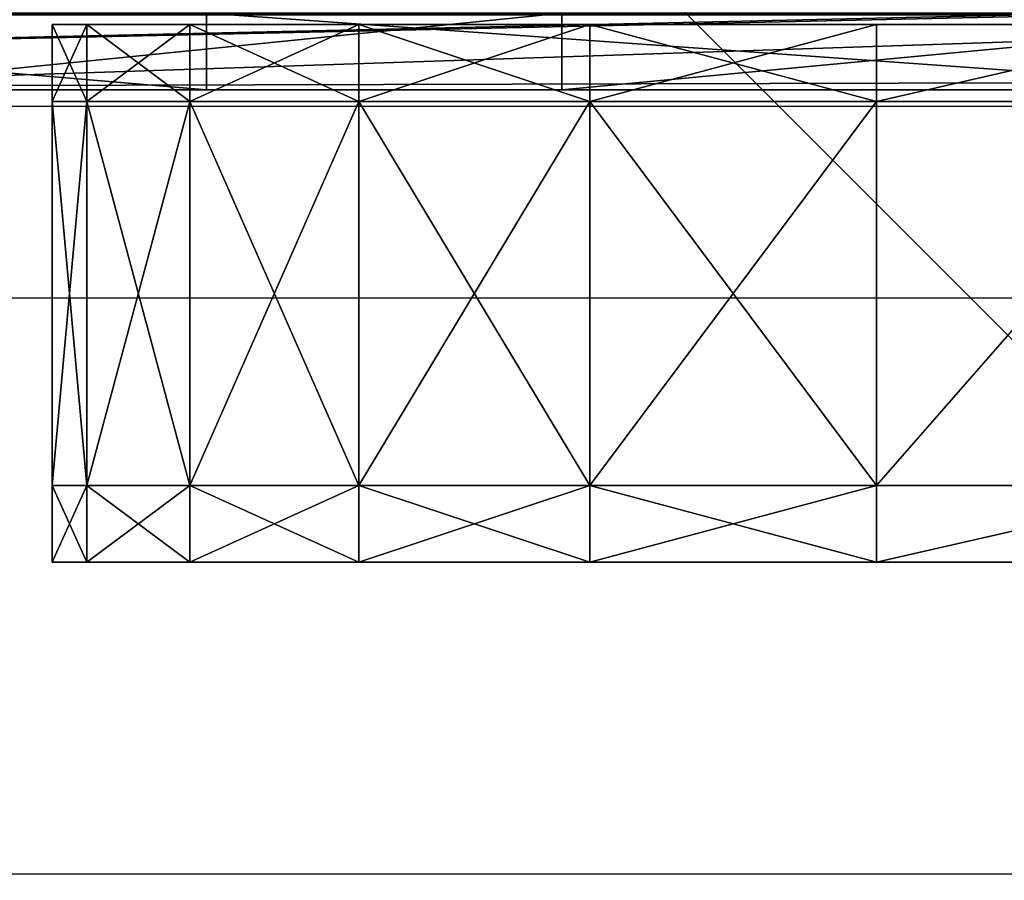
# Model space of a CAD drawing. Units: inches. Extents: x 207 to 597, y -163 to 302.
# Drawn here: x 365 to 368, y -9 to -7 of the extents above; entities that cross this region are included whole.
import ezdxf

# ---------------------------------------------------------------- set-up
doc = ezdxf.new("R2010")
doc.units = ezdxf.units.IN
doc.header["$MEASUREMENT"] = 0
doc.layers.get('0').update_dxf_attribs({"true_color": 0xffffff})
doc.layers.add('element', color=7, linetype='Continuous', true_color=0xcc6600)
doc.layers.add('foundations', color=7, linetype='Continuous', true_color=0x9fa3a3)
doc.layers.add('strefa bezpieczeństwa', color=7, linetype='Continuous')

# ---------------------------------------------------------------- blocks, each defined once
blk = doc.blocks.new('Group_33')
at = {"color": 2, "true_color": 0xffff00}
for p, q in [((0, 0.2, 7.329), (0, 0, 7.329)), ((0.0902, 0.2, 8.4755), (0.0902, 0, 8.4755)), ((0.0902, 0.2, 6.1825), (0.0902, 0, 6.1825)), ((0.3587, 0.2, 5.0642), (0.3587, 0, 5.0642)), ((0.3587, 0.2, 9.5938), (0.3587, 0, 9.5938)), ((0.7988, 0.2, 4.0017), (0.7988, 0, 4.0017)), ((0.7988, 0.2, 10.6563), (0.7988, 0, 10.6563)), ((1.3997, 0.2, 3.0211), (1.3997, 0, 3.0211)), ((1.3997, 0.2, 11.6369), (1.3997, 0, 11.6369)), ((2.1466, 0.2, 2.1466), (2.1466, 0, 2.1466)), ((2.1466, 0.2, 12.5114), (2.1466, 0, 12.5114))]:
    blk.add_line(p, q, dxfattribs=at)
at = {"color": 2, "true_color": 0xffff00, "extrusion": (8.54584e-13, -1, -9.24244e-12)}
blk.add_circle((7.329, 7.329, -0.2), 7.329, dxfattribs=at)
at = {"color": 2, "true_color": 0xffff00, "extrusion": (8.54616e-13, -1, -9.2425e-12)}
blk.add_circle((7.329, 7.329), 7.329, dxfattribs=at)
at = {"color": 2, "true_color": 0xffff00}
mesh = blk.add_polyface(dxfattribs=at)
corners = [(8.4755, 0.2, 0.0902), (6.1825, 0.2, 0.0902), (7.329, 0.2), (9.5938, 0.2, 0.3587), (5.0642, 0.2, 0.3587), (10.6563, 0.2, 0.7988), (4.0017, 0.2, 0.7988), (11.6369, 0.2, 1.3997), (3.0211, 0.2, 1.3997), (12.5114, 0.2, 2.1466), (2.1466, 0.2, 2.1466), (13.2583, 0.2, 3.0211), (1.3997, 0.2, 3.0211), (13.8592, 0.2, 4.0017), (0.7988, 0.2, 4.0017), (14.2993, 0.2, 5.0642), (0.3587, 0.2, 5.0642), (14.5678, 0.2, 6.1825), (0.0902, 0.2, 6.1825), (14.658, 0.2, 7.329), (0, 0.2, 7.329), (14.5678, 0.2, 8.4755), (0.0902, 0.2, 8.4755), (14.2993, 0.2, 9.5938), (0.3587, 0.2, 9.5938), (13.8592, 0.2, 10.6563), (0.7988, 0.2, 10.6563), (13.2583, 0.2, 11.6369), (1.3997, 0.2, 11.6369), (12.5114, 0.2, 12.5114), (2.1466, 0.2, 12.5114), (11.6369, 0.2, 13.2583), (3.0211, 0.2, 13.2583), (10.6563, 0.2, 13.8592), (4.0017, 0.2, 13.8592), (9.5938, 0.2, 14.2993), (5.0642, 0.2, 14.2993), (8.4755, 0.2, 14.5678), (6.1825, 0.2, 14.5678), (7.329, 0.2, 14.658)]
mesh.append_faces([[corners[k] for k in face] for face in [(0, 1, 2), (38, 37, 39)]], dxfattribs={"vtx0": -1, "color": 2})
mesh.append_faces([[corners[k] for k in face] for face in [(1, 3, 4), (4, 5, 6), (6, 7, 8), (8, 9, 10), (10, 11, 12), (12, 13, 14), (14, 15, 16), (16, 17, 18), (18, 19, 20), (20, 21, 22), (22, 23, 24), (24, 25, 26), (26, 27, 28), (28, 29, 30), (30, 31, 32), (32, 33, 34), (34, 35, 36), (36, 37, 38)]], dxfattribs={"vtx0": -1, "vtx1": -1, "color": 2})
mesh.append_faces([[corners[k] for k in face] for face in [(1, 0, 3), (4, 3, 5), (6, 5, 7), (8, 7, 9), (10, 9, 11), (12, 11, 13), (14, 13, 15), (16, 15, 17), (18, 17, 19), (20, 19, 21), (22, 21, 23), (24, 23, 25), (26, 25, 27), (28, 27, 29), (30, 29, 31), (32, 31, 33), (34, 33, 35), (36, 35, 37)]], dxfattribs={"vtx0": -1, "vtx2": -1, "color": 2})
mesh = blk.add_polyface(dxfattribs=at)
corners = [(0, 0, 7.329), (0.0902, 0.2, 8.4755), (0.0902, 0, 8.4755), (0, 0.2, 7.329)]
mesh.append_faces([[corners[k] for k in face] for face in [(0, 1, 2), (1, 0, 3)]], dxfattribs={"vtx0": -1, "color": 2})
mesh = blk.add_polyface(dxfattribs=at)
corners = [(0.0902, 0, 6.1825), (0, 0.2, 7.329), (0, 0, 7.329), (0.0902, 0.2, 6.1825)]
mesh.append_faces([[corners[k] for k in face] for face in [(0, 1, 2), (1, 0, 3)]], dxfattribs={"vtx0": -1, "color": 2})
mesh = blk.add_polyface(dxfattribs=at)
corners = [(0.3587, 0, 5.0642), (0.0902, 0.2, 6.1825), (0.0902, 0, 6.1825), (0.3587, 0.2, 5.0642)]
mesh.append_faces([[corners[k] for k in face] for face in [(0, 1, 2), (1, 0, 3)]], dxfattribs={"vtx0": -1, "color": 2})
mesh = blk.add_polyface(dxfattribs=at)
corners = [(0.0902, 0, 8.4755), (0.3587, 0.2, 9.5938), (0.3587, 0, 9.5938), (0.0902, 0.2, 8.4755)]
mesh.append_faces([[corners[k] for k in face] for face in [(0, 1, 2), (1, 0, 3)]], dxfattribs={"vtx0": -1, "color": 2})
mesh = blk.add_polyface(dxfattribs=at)
corners = [(0.7988, 0, 4.0017), (0.3587, 0.2, 5.0642), (0.3587, 0, 5.0642), (0.7988, 0.2, 4.0017)]
mesh.append_faces([[corners[k] for k in face] for face in [(0, 1, 2), (1, 0, 3)]], dxfattribs={"vtx0": -1, "color": 2})
mesh = blk.add_polyface(dxfattribs=at)
corners = [(0.3587, 0, 9.5938), (0.7988, 0.2, 10.6563), (0.7988, 0, 10.6563), (0.3587, 0.2, 9.5938)]
mesh.append_faces([[corners[k] for k in face] for face in [(0, 1, 2), (1, 0, 3)]], dxfattribs={"vtx0": -1, "color": 2})
mesh = blk.add_polyface(dxfattribs=at)
corners = [(0.7988, 0, 10.6563), (1.3997, 0.2, 11.6369), (1.3997, 0, 11.6369), (0.7988, 0.2, 10.6563)]
mesh.append_faces([[corners[k] for k in face] for face in [(0, 1, 2), (1, 0, 3)]], dxfattribs={"vtx0": -1, "color": 2})
mesh = blk.add_polyface(dxfattribs=at)
corners = [(1.3997, 0, 3.0211), (0.7988, 0.2, 4.0017), (0.7988, 0, 4.0017), (1.3997, 0.2, 3.0211)]
mesh.append_faces([[corners[k] for k in face] for face in [(0, 1, 2), (1, 0, 3)]], dxfattribs={"vtx0": -1, "color": 2})
mesh = blk.add_polyface(dxfattribs=at)
corners = [(2.1466, 0, 2.1466), (1.3997, 0.2, 3.0211), (1.3997, 0, 3.0211), (2.1466, 0.2, 2.1466)]
mesh.append_faces([[corners[k] for k in face] for face in [(0, 1, 2), (1, 0, 3)]], dxfattribs={"vtx0": -1, "color": 2})
mesh = blk.add_polyface(dxfattribs=at)
corners = [(1.3997, 0, 11.6369), (2.1466, 0.2, 12.5114), (2.1466, 0, 12.5114), (1.3997, 0.2, 11.6369)]
mesh.append_faces([[corners[k] for k in face] for face in [(0, 1, 2), (1, 0, 3)]], dxfattribs={"vtx0": -1, "color": 2})
mesh = blk.add_polyface(dxfattribs=at)
corners = [(2.1466, 0, 2.1466), (3.0211, 0.2, 1.3997), (2.1466, 0.2, 2.1466), (3.0211, 0, 1.3997)]
mesh.append_faces([[corners[k] for k in face] for face in [(0, 1, 2), (1, 0, 3)]], dxfattribs={"vtx0": -1, "color": 2})
mesh = blk.add_polyface(dxfattribs=at)
corners = [(3.0211, 0.2, 13.2583), (2.1466, 0, 12.5114), (2.1466, 0.2, 12.5114), (3.0211, 0, 13.2583)]
mesh.append_faces([[corners[k] for k in face] for face in [(0, 1, 2), (1, 0, 3)]], dxfattribs={"vtx0": -1, "color": 2})
mesh = blk.add_polyface(dxfattribs=at)
corners = [(6.1825, 0, 0.0902), (8.4755, 0, 0.0902), (7.329, 0), (9.5938, 0, 0.3587), (5.0642, 0, 0.3587), (10.6563, 0, 0.7988), (4.0017, 0, 0.7988), (11.6369, 0, 1.3997), (3.0211, 0, 1.3997), (12.5114, 0, 2.1466), (2.1466, 0, 2.1466), (13.2583, 0, 3.0211), (1.3997, 0, 3.0211), (13.8592, 0, 4.0017), (0.7988, 0, 4.0017), (14.2993, 0, 5.0642), (0.3587, 0, 5.0642), (14.5678, 0, 6.1825), (0.0902, 0, 6.1825), (14.658, 0, 7.329), (0, 0, 7.329), (14.5678, 0, 8.4755), (0.0902, 0, 8.4755), (14.2993, 0, 9.5938), (0.3587, 0, 9.5938), (0.7988, 0, 10.6563), (13.8592, 0, 10.6563), (1.3997, 0, 11.6369), (13.2583, 0, 11.6369), (2.1466, 0, 12.5114), (12.5114, 0, 12.5114), (11.6369, 0, 13.2583), (3.0211, 0, 13.2583), (4.0017, 0, 13.8592), (10.6563, 0, 13.8592), (5.0642, 0, 14.2993), (9.5938, 0, 14.2993), (6.1825, 0, 14.5678), (8.4755, 0, 14.5678), (7.329, 0, 14.658)]
mesh.append_faces([[corners[k] for k in face] for face in [(0, 1, 2), (38, 37, 39)]], dxfattribs={"vtx0": -1, "color": 2})
mesh.append_faces([[corners[k] for k in face] for face in [(1, 0, 3), (3, 4, 5), (5, 6, 7), (7, 8, 9), (9, 10, 11), (11, 12, 13), (13, 14, 15), (15, 16, 17), (17, 18, 19), (19, 20, 21), (21, 22, 23), (23, 25, 26), (26, 27, 28), (28, 29, 30), (30, 29, 31), (31, 33, 34), (34, 35, 36), (36, 37, 38)]], dxfattribs={"vtx0": -1, "vtx1": -1, "color": 2})
mesh.append_faces([[corners[k] for k in face] for face in [(3, 0, 4), (5, 4, 6), (7, 6, 8), (9, 8, 10), (11, 10, 12), (13, 12, 14), (15, 14, 16), (17, 16, 18), (19, 18, 20), (21, 20, 22), (23, 22, 24), (23, 24, 25), (26, 25, 27), (28, 27, 29), (31, 29, 32), (31, 32, 33), (34, 33, 35), (36, 35, 37)]], dxfattribs={"vtx0": -1, "vtx2": -1, "color": 2})
blk = doc.blocks.new('Group_6')
at = {"color": 2, "true_color": 0xffff00}
for p, q in [((0, 0.2, 7.329), (0, 0, 7.329)), ((0.0902, 0.2, 8.4755), (0.0902, 0, 8.4755)), ((0.0902, 0.2, 6.1825), (0.0902, 0, 6.1825)), ((0.3587, 0.2, 5.0642), (0.3587, 0, 5.0642)), ((0.3587, 0.2, 9.5938), (0.3587, 0, 9.5938)), ((0.7988, 0.2, 4.0017), (0.7988, 0, 4.0017)), ((0.7988, 0.2, 10.6563), (0.7988, 0, 10.6563)), ((1.3997, 0.2, 3.0211), (1.3997, 0, 3.0211)), ((1.3997, 0.2, 11.6369), (1.3997, 0, 11.6369)), ((2.1466, 0.2, 2.1466), (2.1466, 0, 2.1466)), ((2.1466, 0.2, 12.5114), (2.1466, 0, 12.5114))]:
    blk.add_line(p, q, dxfattribs=at)
at = {"color": 2, "true_color": 0xffff00, "extrusion": (8.54584e-13, -1, -9.24244e-12)}
blk.add_circle((7.329, 7.329, -0.2), 7.329, dxfattribs=at)
at = {"color": 2, "true_color": 0xffff00, "extrusion": (8.54616e-13, -1, -9.2425e-12)}
blk.add_circle((7.329, 7.329), 7.329, dxfattribs=at)
at = {"color": 2, "true_color": 0xffff00}
mesh = blk.add_polyface(dxfattribs=at)
corners = [(8.4755, 0.2, 0.0902), (6.1825, 0.2, 0.0902), (7.329, 0.2), (9.5938, 0.2, 0.3587), (5.0642, 0.2, 0.3587), (10.6563, 0.2, 0.7988), (4.0017, 0.2, 0.7988), (11.6369, 0.2, 1.3997), (3.0211, 0.2, 1.3997), (12.5114, 0.2, 2.1466), (2.1466, 0.2, 2.1466), (13.2583, 0.2, 3.0211), (1.3997, 0.2, 3.0211), (13.8592, 0.2, 4.0017), (0.7988, 0.2, 4.0017), (14.2993, 0.2, 5.0642), (0.3587, 0.2, 5.0642), (14.5678, 0.2, 6.1825), (0.0902, 0.2, 6.1825), (14.658, 0.2, 7.329), (0, 0.2, 7.329), (14.5678, 0.2, 8.4755), (0.0902, 0.2, 8.4755), (14.2993, 0.2, 9.5938), (0.3587, 0.2, 9.5938), (13.8592, 0.2, 10.6563), (0.7988, 0.2, 10.6563), (13.2583, 0.2, 11.6369), (1.3997, 0.2, 11.6369), (12.5114, 0.2, 12.5114), (2.1466, 0.2, 12.5114), (11.6369, 0.2, 13.2583), (3.0211, 0.2, 13.2583), (10.6563, 0.2, 13.8592), (4.0017, 0.2, 13.8592), (9.5938, 0.2, 14.2993), (5.0642, 0.2, 14.2993), (8.4755, 0.2, 14.5678), (6.1825, 0.2, 14.5678), (7.329, 0.2, 14.658)]
mesh.append_faces([[corners[k] for k in face] for face in [(0, 1, 2), (38, 37, 39)]], dxfattribs={"vtx0": -1, "color": 2})
mesh.append_faces([[corners[k] for k in face] for face in [(1, 3, 4), (4, 5, 6), (6, 7, 8), (8, 9, 10), (10, 11, 12), (12, 13, 14), (14, 15, 16), (16, 17, 18), (18, 19, 20), (20, 21, 22), (22, 23, 24), (24, 25, 26), (26, 27, 28), (28, 29, 30), (30, 31, 32), (32, 33, 34), (34, 35, 36), (36, 37, 38)]], dxfattribs={"vtx0": -1, "vtx1": -1, "color": 2})
mesh.append_faces([[corners[k] for k in face] for face in [(1, 0, 3), (4, 3, 5), (6, 5, 7), (8, 7, 9), (10, 9, 11), (12, 11, 13), (14, 13, 15), (16, 15, 17), (18, 17, 19), (20, 19, 21), (22, 21, 23), (24, 23, 25), (26, 25, 27), (28, 27, 29), (30, 29, 31), (32, 31, 33), (34, 33, 35), (36, 35, 37)]], dxfattribs={"vtx0": -1, "vtx2": -1, "color": 2})
mesh = blk.add_polyface(dxfattribs=at)
corners = [(0, 0, 7.329), (0.0902, 0.2, 8.4755), (0.0902, 0, 8.4755), (0, 0.2, 7.329)]
mesh.append_faces([[corners[k] for k in face] for face in [(0, 1, 2), (1, 0, 3)]], dxfattribs={"vtx0": -1, "color": 2})
mesh = blk.add_polyface(dxfattribs=at)
corners = [(0.0902, 0, 6.1825), (0, 0.2, 7.329), (0, 0, 7.329), (0.0902, 0.2, 6.1825)]
mesh.append_faces([[corners[k] for k in face] for face in [(0, 1, 2), (1, 0, 3)]], dxfattribs={"vtx0": -1, "color": 2})
mesh = blk.add_polyface(dxfattribs=at)
corners = [(0.3587, 0, 5.0642), (0.0902, 0.2, 6.1825), (0.0902, 0, 6.1825), (0.3587, 0.2, 5.0642)]
mesh.append_faces([[corners[k] for k in face] for face in [(0, 1, 2), (1, 0, 3)]], dxfattribs={"vtx0": -1, "color": 2})
mesh = blk.add_polyface(dxfattribs=at)
corners = [(0.0902, 0, 8.4755), (0.3587, 0.2, 9.5938), (0.3587, 0, 9.5938), (0.0902, 0.2, 8.4755)]
mesh.append_faces([[corners[k] for k in face] for face in [(0, 1, 2), (1, 0, 3)]], dxfattribs={"vtx0": -1, "color": 2})
mesh = blk.add_polyface(dxfattribs=at)
corners = [(0.7988, 0, 4.0017), (0.3587, 0.2, 5.0642), (0.3587, 0, 5.0642), (0.7988, 0.2, 4.0017)]
mesh.append_faces([[corners[k] for k in face] for face in [(0, 1, 2), (1, 0, 3)]], dxfattribs={"vtx0": -1, "color": 2})
mesh = blk.add_polyface(dxfattribs=at)
corners = [(0.3587, 0, 9.5938), (0.7988, 0.2, 10.6563), (0.7988, 0, 10.6563), (0.3587, 0.2, 9.5938)]
mesh.append_faces([[corners[k] for k in face] for face in [(0, 1, 2), (1, 0, 3)]], dxfattribs={"vtx0": -1, "color": 2})
mesh = blk.add_polyface(dxfattribs=at)
corners = [(0.7988, 0, 10.6563), (1.3997, 0.2, 11.6369), (1.3997, 0, 11.6369), (0.7988, 0.2, 10.6563)]
mesh.append_faces([[corners[k] for k in face] for face in [(0, 1, 2), (1, 0, 3)]], dxfattribs={"vtx0": -1, "color": 2})
mesh = blk.add_polyface(dxfattribs=at)
corners = [(1.3997, 0, 3.0211), (0.7988, 0.2, 4.0017), (0.7988, 0, 4.0017), (1.3997, 0.2, 3.0211)]
mesh.append_faces([[corners[k] for k in face] for face in [(0, 1, 2), (1, 0, 3)]], dxfattribs={"vtx0": -1, "color": 2})
mesh = blk.add_polyface(dxfattribs=at)
corners = [(2.1466, 0, 2.1466), (1.3997, 0.2, 3.0211), (1.3997, 0, 3.0211), (2.1466, 0.2, 2.1466)]
mesh.append_faces([[corners[k] for k in face] for face in [(0, 1, 2), (1, 0, 3)]], dxfattribs={"vtx0": -1, "color": 2})
mesh = blk.add_polyface(dxfattribs=at)
corners = [(1.3997, 0, 11.6369), (2.1466, 0.2, 12.5114), (2.1466, 0, 12.5114), (1.3997, 0.2, 11.6369)]
mesh.append_faces([[corners[k] for k in face] for face in [(0, 1, 2), (1, 0, 3)]], dxfattribs={"vtx0": -1, "color": 2})
mesh = blk.add_polyface(dxfattribs=at)
corners = [(2.1466, 0, 2.1466), (3.0211, 0.2, 1.3997), (2.1466, 0.2, 2.1466), (3.0211, 0, 1.3997)]
mesh.append_faces([[corners[k] for k in face] for face in [(0, 1, 2), (1, 0, 3)]], dxfattribs={"vtx0": -1, "color": 2})
mesh = blk.add_polyface(dxfattribs=at)
corners = [(3.0211, 0.2, 13.2583), (2.1466, 0, 12.5114), (2.1466, 0.2, 12.5114), (3.0211, 0, 13.2583)]
mesh.append_faces([[corners[k] for k in face] for face in [(0, 1, 2), (1, 0, 3)]], dxfattribs={"vtx0": -1, "color": 2})
mesh = blk.add_polyface(dxfattribs=at)
corners = [(6.1825, 0, 0.0902), (8.4755, 0, 0.0902), (7.329, 0), (9.5938, 0, 0.3587), (5.0642, 0, 0.3587), (10.6563, 0, 0.7988), (4.0017, 0, 0.7988), (11.6369, 0, 1.3997), (3.0211, 0, 1.3997), (12.5114, 0, 2.1466), (2.1466, 0, 2.1466), (13.2583, 0, 3.0211), (1.3997, 0, 3.0211), (13.8592, 0, 4.0017), (0.7988, 0, 4.0017), (14.2993, 0, 5.0642), (0.3587, 0, 5.0642), (14.5678, 0, 6.1825), (0.0902, 0, 6.1825), (14.658, 0, 7.329), (0, 0, 7.329), (14.5678, 0, 8.4755), (0.0902, 0, 8.4755), (14.2993, 0, 9.5938), (0.3587, 0, 9.5938), (0.7988, 0, 10.6563), (13.8592, 0, 10.6563), (1.3997, 0, 11.6369), (13.2583, 0, 11.6369), (2.1466, 0, 12.5114), (12.5114, 0, 12.5114), (11.6369, 0, 13.2583), (3.0211, 0, 13.2583), (4.0017, 0, 13.8592), (10.6563, 0, 13.8592), (5.0642, 0, 14.2993), (9.5938, 0, 14.2993), (6.1825, 0, 14.5678), (8.4755, 0, 14.5678), (7.329, 0, 14.658)]
mesh.append_faces([[corners[k] for k in face] for face in [(0, 1, 2), (38, 37, 39)]], dxfattribs={"vtx0": -1, "color": 2})
mesh.append_faces([[corners[k] for k in face] for face in [(1, 0, 3), (3, 4, 5), (5, 6, 7), (7, 8, 9), (9, 10, 11), (11, 12, 13), (13, 14, 15), (15, 16, 17), (17, 18, 19), (19, 20, 21), (21, 22, 23), (23, 25, 26), (26, 27, 28), (28, 29, 30), (30, 29, 31), (31, 33, 34), (34, 35, 36), (36, 37, 38)]], dxfattribs={"vtx0": -1, "vtx1": -1, "color": 2})
mesh.append_faces([[corners[k] for k in face] for face in [(3, 0, 4), (5, 4, 6), (7, 6, 8), (9, 8, 10), (11, 10, 12), (13, 12, 14), (15, 14, 16), (17, 16, 18), (19, 18, 20), (21, 20, 22), (23, 22, 24), (23, 24, 25), (26, 25, 27), (28, 27, 29), (31, 29, 32), (31, 32, 33), (34, 33, 35), (36, 35, 37)]], dxfattribs={"vtx0": -1, "vtx2": -1, "color": 2})
blk = doc.blocks.new('Group_32')
at = {"color": 7, "true_color": 0xffffff}
for p, q in [((0, 0.2, 7.329), (0, -0.8, 7.329)), ((0.0902, 0.2, 8.4755), (0.0902, -0.8, 8.4755)), ((0.0902, 0.2, 6.1825), (0.0902, -0.8, 6.1825)), ((0.3587, 0.2, 5.0642), (0.3587, -0.8, 5.0642)), ((0.3587, 0.2, 9.5938), (0.3587, -0.8, 9.5938)), ((0.7988, 0.2, 4.0017), (0.7988, -0.8, 4.0017)), ((0.7988, 0.2, 10.6563), (0.7988, -0.8, 10.6563)), ((1.3997, 0.2, 3.0211), (1.3997, -0.8, 3.0211)), ((1.3997, 0.2, 11.6369), (1.3997, -0.8, 11.6369)), ((2.1466, 0.2, 2.1466), (2.1466, -0.8, 2.1466)), ((2.1466, 0.2, 12.5114), (2.1466, -0.8, 12.5114))]:
    blk.add_line(p, q, dxfattribs=at)
at = {"color": 7, "true_color": 0xffffff, "extrusion": (8.54584e-13, -1, -9.24244e-12)}
blk.add_circle((7.329, 7.329, -0.2), 7.329, dxfattribs=at)
at = {"color": 7, "true_color": 0xffffff, "extrusion": (8.54616e-13, -1, -9.2425e-12)}
blk.add_circle((7.329, 7.329, 0.8), 7.329, dxfattribs=at)
at = {"color": 7, "true_color": 0xffffff}
mesh = blk.add_polyface(dxfattribs=at)
corners = [(8.4755, 0.2, 0.0902), (6.1825, 0.2, 0.0902), (7.329, 0.2), (9.5938, 0.2, 0.3587), (5.0642, 0.2, 0.3587), (10.6563, 0.2, 0.7988), (4.0017, 0.2, 0.7988), (11.6369, 0.2, 1.3997), (3.0211, 0.2, 1.3997), (12.5114, 0.2, 2.1466), (2.1466, 0.2, 2.1466), (13.2583, 0.2, 3.0211), (1.3997, 0.2, 3.0211), (13.8592, 0.2, 4.0017), (0.7988, 0.2, 4.0017), (14.2993, 0.2, 5.0642), (0.3587, 0.2, 5.0642), (14.5678, 0.2, 6.1825), (0.0902, 0.2, 6.1825), (14.658, 0.2, 7.329), (0, 0.2, 7.329), (14.5678, 0.2, 8.4755), (0.0902, 0.2, 8.4755), (14.2993, 0.2, 9.5938), (0.3587, 0.2, 9.5938), (13.8592, 0.2, 10.6563), (0.7988, 0.2, 10.6563), (13.2583, 0.2, 11.6369), (1.3997, 0.2, 11.6369), (12.5114, 0.2, 12.5114), (2.1466, 0.2, 12.5114), (11.6369, 0.2, 13.2583), (3.0211, 0.2, 13.2583), (10.6563, 0.2, 13.8592), (4.0017, 0.2, 13.8592), (9.5938, 0.2, 14.2993), (5.0642, 0.2, 14.2993), (8.4755, 0.2, 14.5678), (6.1825, 0.2, 14.5678), (7.329, 0.2, 14.658)]
mesh.append_faces([[corners[k] for k in face] for face in [(0, 1, 2), (38, 37, 39)]], dxfattribs={"vtx0": -1, "color": 7})
mesh.append_faces([[corners[k] for k in face] for face in [(1, 3, 4), (4, 5, 6), (6, 7, 8), (8, 9, 10), (10, 11, 12), (12, 13, 14), (14, 15, 16), (16, 17, 18), (18, 19, 20), (20, 21, 22), (22, 23, 24), (24, 25, 26), (26, 27, 28), (28, 29, 30), (30, 31, 32), (32, 33, 34), (34, 35, 36), (36, 37, 38)]], dxfattribs={"vtx0": -1, "vtx1": -1, "color": 7})
mesh.append_faces([[corners[k] for k in face] for face in [(1, 0, 3), (4, 3, 5), (6, 5, 7), (8, 7, 9), (10, 9, 11), (12, 11, 13), (14, 13, 15), (16, 15, 17), (18, 17, 19), (20, 19, 21), (22, 21, 23), (24, 23, 25), (26, 25, 27), (28, 27, 29), (30, 29, 31), (32, 31, 33), (34, 33, 35), (36, 35, 37)]], dxfattribs={"vtx0": -1, "vtx2": -1, "color": 7})
mesh = blk.add_polyface(dxfattribs=at)
corners = [(0, -0.8, 7.329), (0.0902, 0.2, 8.4755), (0.0902, -0.8, 8.4755), (0, 0.2, 7.329)]
mesh.append_faces([[corners[k] for k in face] for face in [(0, 1, 2), (1, 0, 3)]], dxfattribs={"vtx0": -1, "color": 7})
mesh = blk.add_polyface(dxfattribs=at)
corners = [(0.0902, -0.8, 6.1825), (0, 0.2, 7.329), (0, -0.8, 7.329), (0.0902, 0.2, 6.1825)]
mesh.append_faces([[corners[k] for k in face] for face in [(0, 1, 2), (1, 0, 3)]], dxfattribs={"vtx0": -1, "color": 7})
mesh = blk.add_polyface(dxfattribs=at)
corners = [(0.3587, -0.8, 5.0642), (0.0902, 0.2, 6.1825), (0.0902, -0.8, 6.1825), (0.3587, 0.2, 5.0642)]
mesh.append_faces([[corners[k] for k in face] for face in [(0, 1, 2), (1, 0, 3)]], dxfattribs={"vtx0": -1, "color": 7})
mesh = blk.add_polyface(dxfattribs=at)
corners = [(0.0902, -0.8, 8.4755), (0.3587, 0.2, 9.5938), (0.3587, -0.8, 9.5938), (0.0902, 0.2, 8.4755)]
mesh.append_faces([[corners[k] for k in face] for face in [(0, 1, 2), (1, 0, 3)]], dxfattribs={"vtx0": -1, "color": 7})
mesh = blk.add_polyface(dxfattribs=at)
corners = [(0.7988, -0.8, 4.0017), (0.3587, 0.2, 5.0642), (0.3587, -0.8, 5.0642), (0.7988, 0.2, 4.0017)]
mesh.append_faces([[corners[k] for k in face] for face in [(0, 1, 2), (1, 0, 3)]], dxfattribs={"vtx0": -1, "color": 7})
mesh = blk.add_polyface(dxfattribs=at)
corners = [(0.3587, -0.8, 9.5938), (0.7988, 0.2, 10.6563), (0.7988, -0.8, 10.6563), (0.3587, 0.2, 9.5938)]
mesh.append_faces([[corners[k] for k in face] for face in [(0, 1, 2), (1, 0, 3)]], dxfattribs={"vtx0": -1, "color": 7})
mesh = blk.add_polyface(dxfattribs=at)
corners = [(0.7988, -0.8, 10.6563), (1.3997, 0.2, 11.6369), (1.3997, -0.8, 11.6369), (0.7988, 0.2, 10.6563)]
mesh.append_faces([[corners[k] for k in face] for face in [(0, 1, 2), (1, 0, 3)]], dxfattribs={"vtx0": -1, "color": 7})
mesh = blk.add_polyface(dxfattribs=at)
corners = [(1.3997, -0.8, 3.0211), (0.7988, 0.2, 4.0017), (0.7988, -0.8, 4.0017), (1.3997, 0.2, 3.0211)]
mesh.append_faces([[corners[k] for k in face] for face in [(0, 1, 2), (1, 0, 3)]], dxfattribs={"vtx0": -1, "color": 7})
mesh = blk.add_polyface(dxfattribs=at)
corners = [(2.1466, -0.8, 2.1466), (1.3997, 0.2, 3.0211), (1.3997, -0.8, 3.0211), (2.1466, 0.2, 2.1466)]
mesh.append_faces([[corners[k] for k in face] for face in [(0, 1, 2), (1, 0, 3)]], dxfattribs={"vtx0": -1, "color": 7})
mesh = blk.add_polyface(dxfattribs=at)
corners = [(1.3997, -0.8, 11.6369), (2.1466, 0.2, 12.5114), (2.1466, -0.8, 12.5114), (1.3997, 0.2, 11.6369)]
mesh.append_faces([[corners[k] for k in face] for face in [(0, 1, 2), (1, 0, 3)]], dxfattribs={"vtx0": -1, "color": 7})
mesh = blk.add_polyface(dxfattribs=at)
corners = [(2.1466, -0.8, 2.1466), (3.0211, 0.2, 1.3997), (2.1466, 0.2, 2.1466), (3.0211, -0.8, 1.3997)]
mesh.append_faces([[corners[k] for k in face] for face in [(0, 1, 2), (1, 0, 3)]], dxfattribs={"vtx0": -1, "color": 7})
mesh = blk.add_polyface(dxfattribs=at)
corners = [(3.0211, 0.2, 13.2583), (2.1466, -0.8, 12.5114), (2.1466, 0.2, 12.5114), (3.0211, -0.8, 13.2583)]
mesh.append_faces([[corners[k] for k in face] for face in [(0, 1, 2), (1, 0, 3)]], dxfattribs={"vtx0": -1, "color": 7})
mesh = blk.add_polyface(dxfattribs=at)
corners = [(6.1825, -0.8, 0.0902), (8.4755, -0.8, 0.0902), (7.329, -0.8), (9.5938, -0.8, 0.3587), (5.0642, -0.8, 0.3587), (10.6563, -0.8, 0.7988), (4.0017, -0.8, 0.7988), (11.6369, -0.8, 1.3997), (3.0211, -0.8, 1.3997), (12.5114, -0.8, 2.1466), (2.1466, -0.8, 2.1466), (13.2583, -0.8, 3.0211), (1.3997, -0.8, 3.0211), (13.8592, -0.8, 4.0017), (0.7988, -0.8, 4.0017), (14.2993, -0.8, 5.0642), (0.3587, -0.8, 5.0642), (14.5678, -0.8, 6.1825), (0.0902, -0.8, 6.1825), (14.658, -0.8, 7.329), (0, -0.8, 7.329), (14.5678, -0.8, 8.4755), (0.0902, -0.8, 8.4755), (14.2993, -0.8, 9.5938), (0.3587, -0.8, 9.5938), (0.7988, -0.8, 10.6563), (13.8592, -0.8, 10.6563), (1.3997, -0.8, 11.6369), (13.2583, -0.8, 11.6369), (2.1466, -0.8, 12.5114), (12.5114, -0.8, 12.5114), (11.6369, -0.8, 13.2583), (3.0211, -0.8, 13.2583), (4.0017, -0.8, 13.8592), (10.6563, -0.8, 13.8592), (5.0642, -0.8, 14.2993), (9.5938, -0.8, 14.2993), (6.1825, -0.8, 14.5678), (8.4755, -0.8, 14.5678), (7.329, -0.8, 14.658)]
mesh.append_faces([[corners[k] for k in face] for face in [(0, 1, 2), (38, 37, 39)]], dxfattribs={"vtx0": -1, "color": 7})
mesh.append_faces([[corners[k] for k in face] for face in [(1, 0, 3), (3, 4, 5), (5, 6, 7), (7, 8, 9), (9, 10, 11), (11, 12, 13), (13, 14, 15), (15, 16, 17), (17, 18, 19), (19, 20, 21), (21, 22, 23), (23, 25, 26), (26, 27, 28), (28, 29, 30), (30, 29, 31), (31, 33, 34), (34, 35, 36), (36, 37, 38)]], dxfattribs={"vtx0": -1, "vtx1": -1, "color": 7})
mesh.append_faces([[corners[k] for k in face] for face in [(3, 0, 4), (5, 4, 6), (7, 6, 8), (9, 8, 10), (11, 10, 12), (13, 12, 14), (15, 14, 16), (17, 16, 18), (19, 18, 20), (21, 20, 22), (23, 22, 24), (23, 24, 25), (26, 25, 27), (28, 27, 29), (31, 29, 32), (31, 32, 33), (34, 33, 35), (36, 35, 37)]], dxfattribs={"vtx0": -1, "vtx2": -1, "color": 7})
blk = doc.blocks.new('Group_34')
at = {"color": 2, "true_color": 0xffff00}
for name, p in [('Group_6', (0, 1.2)), ('Group_33', (0, 0))]:
    blk.add_blockref(name, p, dxfattribs=at)
at = {"color": 7, "true_color": 0xffffff}
blk.add_blockref('Group_32', (0, 1), dxfattribs=at)
blk = doc.blocks.new('Grupa_58')
at = {"color": 250, "true_color": 0x141414}
blk.add_line((0, 0), (8.897, 0), dxfattribs=at)
at = {"color": 250, "true_color": 0x141414, "extrusion": (4.02781e-13, 1, -1.42725e-13)}
blk.add_arc((-42.3419, -0.1309), 42.3421, 0.17706, 83.41924, dxfattribs=at)
at = {"color": 250, "true_color": 0x141414}
mesh = blk.add_polyface(dxfattribs=at)
corners = [(8.897, 0.1956), (0, 0), (0, 0.1956), (8.897, 0)]
mesh.append_faces([[corners[k] for k in face] for face in [(0, 1, 2), (1, 0, 3)]], dxfattribs={"vtx0": -1, "color": 250})
mesh = blk.add_polyface(dxfattribs=at)
corners = [(10.776, 0.1956, 28.0905), (4.9299, 0, 19.6983), (10.776, 0, 28.0905), (4.9299, 0.1956, 19.6983)]
mesh.append_faces([[corners[k] for k in face] for face in [(0, 1, 2), (1, 0, 3)]], dxfattribs={"vtx0": -1, "color": 250})
mesh = blk.add_polyface(dxfattribs=at)
corners = [(84.7267, 0), (71.4407, 0, 16.9199), (75.7569, 0), (83.4706, 0, 10.1113), (79.8353, 0, 19.6297), (65.3555, 0, 23.0935), (74.0313, 0, 28.004), (64.9343, 0, 23.5208), (59.1828, 0, 29.356), (66.3947, 0, 34.7491), (42.327, 0, 33.916), (13.2132, 0, 16.9199), (0, 0), (8.897, 0), (1.2666, 0, 10.149), (4.9299, 0, 19.6983), (19.2952, 0, 23.0902), (10.776, 0, 28.0905), (19.7164, 0, 23.5176), (25.4711, 0, 29.356), (18.4639, 0, 34.8362), (57.3678, 0, 39.4746), (27.5449, 0, 39.5416), (47.4733, 0, 41.9066), (37.4894, 0, 41.9323), (50.1228, 0, 55.5654), (34.9987, 0, 55.5654), (48.0501, 0, 57.6224), (37.0714, 0, 57.6224), (45.4453, 0, 58.9422), (39.6762, 0, 58.9422), (42.5607, 0, 59.3968)]
mesh.append_faces([[corners[k] for k in face] for face in [(0, 1, 2), (11, 12, 13), (30, 29, 31)]], dxfattribs={"vtx0": -1, "color": 250})
mesh.append_faces([[corners[k] for k in face] for face in [(1, 4, 5), (5, 6, 7), (7, 6, 8), (8, 9, 10), (12, 11, 14), (14, 11, 15), (15, 16, 17), (17, 19, 20), (20, 21, 22), (22, 23, 24), (24, 25, 26), (26, 27, 28), (28, 29, 30)]], dxfattribs={"vtx0": -1, "vtx1": -1, "color": 250})
mesh.append_faces([[corners[k] for k in face] for face in [(20, 10, 9)]], dxfattribs={"vtx0": -1, "vtx1": -1, "vtx2": -1, "color": 250})
mesh.append_faces([[corners[k] for k in face] for face in [(1, 0, 3), (1, 3, 4), (5, 4, 6), (8, 6, 9), (15, 11, 16), (17, 16, 18), (17, 18, 19), (20, 19, 10), (20, 9, 21), (22, 21, 23), (24, 23, 25), (26, 25, 27), (28, 27, 29)]], dxfattribs={"vtx0": -1, "vtx2": -1, "color": 250})
blk = doc.blocks.new('Grupa_78')
for p, q in [((6.5733, 0, 28.1566), (6.5733, -0.2, 28.1566)), ((7.4983, 0, 20.2016), (7.4983, -0.2, 20.2016)), ((8.897, -0.2, 51.0527), (0, -0.2, 51.0527)), ((1.3717, -0.2), (83.3547, -0.2))]:
    blk.add_line(p, q)
at = {"extrusion": (0, -1, 0)}
blk.add_arc((42.5976, 50.8906, 0.2), 42.5979, 179.78195, 218.74948, dxfattribs=at)
at = {"extrusion": (5.62239e-11, -1, -8.37027e-11)}
blk.add_arc((9.437, 12.3726, 0.2), 8.0655, 88.76463, 179.62768, dxfattribs=at)
at = {"color": 18, "true_color": 0x000000}
mesh = blk.add_polyface(dxfattribs=at)
corners = [(0, -0.2, 51.0527), (8.897, 0, 51.0527), (0, 0, 51.0527), (8.897, -0.2, 51.0527)]
mesh.append_faces([[corners[k] for k in face] for face in [(0, 1, 2), (1, 0, 3)]], dxfattribs={"vtx0": -1, "color": 18})
mesh = blk.add_polyface(dxfattribs=at)
corners = [(83.3547, 0), (1.3717, -0.2), (1.3717, 0), (83.3547, -0.2)]
mesh.append_faces([[corners[k] for k in face] for face in [(0, 1, 2), (1, 0, 3)]], dxfattribs={"vtx0": -1, "color": 18})
mesh = blk.add_polyface(dxfattribs=at)
corners = [(4.2331, 0, 32.3772), (6.5733, -0.2, 28.1566), (4.2331, -0.2, 32.3772), (6.5733, 0, 28.1566)]
mesh.append_faces([[corners[k] for k in face] for face in [(0, 1, 2), (1, 0, 3)]], dxfattribs={"vtx0": -1, "color": 18})
mesh = blk.add_polyface(dxfattribs=at)
corners = [(5.5204, -0.2, 19.4232), (7.4983, 0, 20.2016), (5.5204, 0, 19.4232), (7.4983, -0.2, 20.2016)]
mesh.append_faces([[corners[k] for k in face] for face in [(0, 1, 2), (1, 0, 3)]], dxfattribs={"vtx0": -1, "color": 18})
mesh = blk.add_polyface(dxfattribs=at)
corners = [(6.5733, 0, 28.1566), (9.3759, -0.2, 24.2278), (6.5733, -0.2, 28.1566), (9.3759, 0, 24.2278)]
mesh.append_faces([[corners[k] for k in face] for face in [(0, 1, 2), (1, 0, 3)]], dxfattribs={"vtx0": -1, "color": 18})
mesh = blk.add_polyface(dxfattribs=at)
corners = [(7.4983, -0.2, 20.2016), (9.6109, 0, 20.4362), (7.4983, 0, 20.2016), (9.6109, -0.2, 20.4362)]
mesh.append_faces([[corners[k] for k in face] for face in [(0, 1, 2), (1, 0, 3)]], dxfattribs={"vtx0": -1, "color": 18})
mesh = blk.add_polyface(dxfattribs=at)
corners = [(80.6718, -0.2, 18.3887), (42.327, -0.2, 17.1367), (82.0349, -0.2, 16.7937), (59.1828, -0.2, 21.6967), (78.9468, -0.2, 19.5829), (76.9741, -0.2, 20.2973), (74.8844, -0.2, 20.4844), (74.4198, -0.2, 20.7146), (74.0605, -0.2, 21.0884), (73.8491, -0.2, 21.5619), (73.8105, -0.2, 22.079), (64.9375, -0.2, 27.5351), (73.9494, -0.2, 22.5786), (74.2492, -0.2, 23.0016), (77.3944, -0.2, 27.0189), (80.0241, -0.2, 31.3909), (65.3587, -0.2, 27.9624), (71.4407, -0.2, 34.1328), (82.099, -0.2, 36.0519), (75.7569, -0.2, 51.0527), (83.5878, -0.2, 40.9318), (84.4681, -0.2, 45.9573), (84.7267, -0.2, 51.0527), (83.3547, -0.2, 12.787), (1.3717, -0.2), (83.3547, -0.2), (1.3717, -0.2, 12.425), (1.6655, -0.2, 14.5302), (83.3437, -0.2, 12.8437), (82.9456, -0.2, 14.9036), (2.499, -0.2, 16.4855), (3.8145, -0.2, 18.1552), (25.4711, -0.2, 21.6967), (5.5204, -0.2, 19.4232), (7.4983, -0.2, 20.2016), (9.6109, -0.2, 20.4362), (10.0866, -0.2, 20.58), (10.4895, -0.2, 20.8706), (10.7761, -0.2, 21.2765), (10.915, -0.2, 21.7536), (19.7196, -0.2, 27.5318), (10.8912, -0.2, 22.2499), (10.7072, -0.2, 22.7114), (10.4904, -0.2, 22.9686), (10.2715, -0.2, 23.224), (10.0506, -0.2, 23.4776), (9.8277, -0.2, 23.7295), (9.6028, -0.2, 23.9796), (9.3759, -0.2, 24.2278), (6.5733, -0.2, 28.1566), (19.2984, -0.2, 27.9592), (13.2132, -0.2, 34.1328), (4.2331, -0.2, 32.3772), (2.3852, -0.2, 36.8354), (8.897, -0.2, 51.0527), (1.0535, -0.2, 41.474), (0.255, -0.2, 46.2335), (0, -0.2, 51.0527)]
mesh.append_faces([[corners[k] for k in face] for face in [(19, 21, 22), (23, 24, 25), (56, 54, 57)]], dxfattribs={"vtx0": -1, "color": 18})
mesh.append_faces([[corners[k] for k in face] for face in [(0, 1, 2), (1, 0, 3), (3, 10, 11), (11, 15, 16), (16, 15, 17), (17, 18, 19), (24, 23, 26), (26, 23, 27), (27, 29, 30), (30, 1, 31), (31, 32, 33), (33, 32, 34), (34, 32, 35), (35, 32, 36), (36, 32, 37), (37, 32, 38), (38, 32, 39), (39, 40, 41), (41, 40, 42), (42, 40, 43), (43, 40, 44), (44, 40, 45), (45, 40, 46), (46, 40, 47), (47, 40, 48), (48, 40, 49), (49, 51, 52), (52, 51, 53), (53, 54, 55), (55, 54, 56)]], dxfattribs={"vtx0": -1, "vtx1": -1, "color": 18})
mesh.append_faces([[corners[k] for k in face] for face in [(30, 2, 1)]], dxfattribs={"vtx0": -1, "vtx1": -1, "vtx2": -1, "color": 18})
mesh.append_faces([[corners[k] for k in face] for face in [(3, 0, 4), (3, 4, 5), (3, 5, 6), (3, 6, 7), (3, 7, 8), (3, 8, 9), (3, 9, 10), (11, 10, 12), (11, 12, 13), (11, 13, 14), (11, 14, 15), (17, 15, 18), (19, 18, 20), (19, 20, 21), (27, 23, 28), (27, 28, 29), (30, 29, 2), (31, 1, 32), (39, 32, 40), (49, 40, 50), (49, 50, 51), (53, 51, 54)]], dxfattribs={"vtx0": -1, "vtx2": -1, "color": 18})
blk = doc.blocks.new('Grupa_87')
for name, p in [('Grupa_78', (0, 0.2)), ('Grupa_58', (0, 0, 51.0527))]:
    blk.add_blockref(name, p)
blk = doc.blocks.new('fundament_1')
at = {"color": 8, "true_color": 0x727272}
mesh = blk.add_polyface(dxfattribs=at)
corners = [(40, 40), (0, 0), (0, 40), (40, 0)]
mesh.append_faces([[corners[k] for k in face] for face in [(0, 1, 2), (1, 0, 3)]], dxfattribs={"vtx0": -1, "color": 8})
mesh = blk.add_polyface(dxfattribs=at)
corners = [(28.3021, 11.6979, 35), (11.6979, 28.3021, 35), (11.6979, 11.6979, 35), (28.3021, 28.3021, 35)]
mesh.append_faces([[corners[k] for k in face] for face in [(0, 1, 2), (1, 0, 3)]], dxfattribs={"vtx0": -1, "color": 8})
blk = doc.blocks.new('Grupa_24')
at = {"layer": 'foundations'}
blk.add_blockref('fundament_1', (-0.0146, 2.3224), dxfattribs=at)
blk = doc.blocks.new('Grupa_7')
at = {"layer": 'element'}
blk.add_blockref('Grupa_24', (0.0146, -2.3224), dxfattribs=at)
blk = doc.blocks.new('0810')
for p, q in [((-7.9975, 64.5923), (-7.9975, 71.9926)), ((-6.4975, 64.9488), (-6.4975, 68.9928)), ((-5.9975, 68.9928), (-5.9975, 58.9935))]:
    blk.add_line(p, q)

msp = doc.modelspace()

# ---------------------------------------------------------------- block references
for name, p in [('Grupa_7', (343.2244, -22.6548, -55.774)), ('Grupa_87', (359.2968, -6.748, -0.0131)), ('Group_34', (365.468, -7.9783, 2.5689))]:
    msp.add_blockref(name, p)
at = {"layer": 'strefa bezpieczeństwa', "rotation": 90}
msp.add_blockref('0810', (434.2096, -0.7933), dxfattribs=at)

doc.saveas('drawing.dxf')
